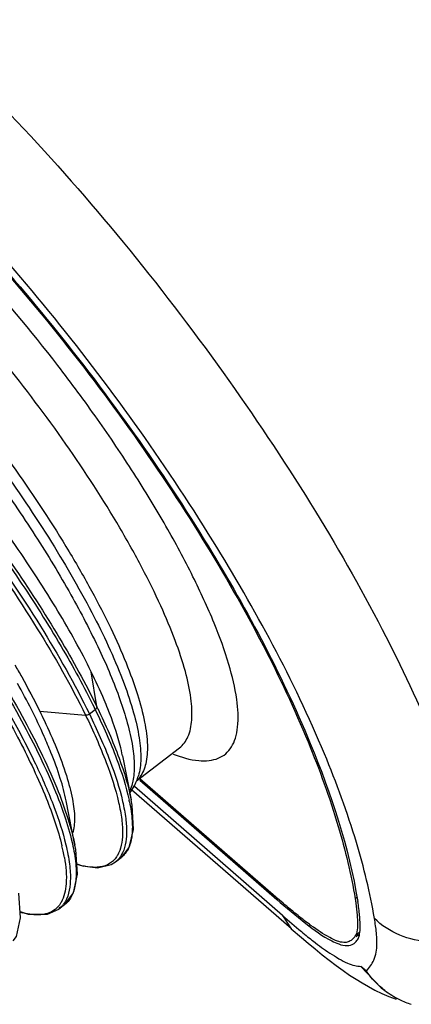
# Model space of a CAD drawing. Units: millimetres. Extents: x 599 to 1787, y 1289 to 2129.
# Drawn here: x 976 to 985, y 1935 to 1959 of the extents above; entities that cross this region are included whole.
import ezdxf

# ---------------------------------------------------------------- set-up
doc = ezdxf.new("R2010")
doc.units = ezdxf.units.MM
doc.header["$LTSCALE"] = 32.67
doc.layers.add('1P485-00-0W_DXF_CONTINUOUS_LINE', color=7, linetype='CONTINUOUS')
doc.layers.add('1P486-00-0W_DXF_CONTINUOUS_LINE', color=7, linetype='CONTINUOUS')

msp = doc.modelspace()

# ---------------------------------------------------------------- linework, layer by layer
at = {"layer": '1P485-00-0W_DXF_CONTINUOUS_LINE', "color": 7, "linetype": 'Continuous'}
for p, q in [((977.523, 1942.313), (977.388, 1943.165)), ((976.129, 1942.2), (977.249, 1942.103)), ((977.343, 1942.133), (977.485, 1942.241)), ((978.491, 1940.495), (979.544, 1941.303)), ((979.544, 1941.303), (979.574, 1941.32)), ((978.153, 1941.105), (978.363, 1940.034)), ((978.573, 1940.558), (981.898, 1937.659)), ((976.989, 1938.923), (976.777, 1940.004)), ((976.94, 1938.907), (976.942, 1938.9)), ((977.875, 1938.45), (977.985, 1938.519)), ((977.94, 1938.553), (977.935, 1938.549)), ((977.98, 1938.514), (978.121, 1938.623)), ((977.985, 1938.519), (977.98, 1938.514)), ((976.739, 1937.468), (976.593, 1937.357)), ((983.876, 1937.642), (983.843, 1937.616)), ((976.548, 1937.389), (976.545, 1937.386)), ((983.926, 1936.777), (983.845, 1936.711)), ((983.86, 1936.692), (983.921, 1936.742))]:
    msp.add_line(p, q, dxfattribs=at)
for points in [[(978.124, 1938.625), (978.316, 1938.864), (978.424, 1939.306), (978.387, 1939.902), (978.363, 1940.034)], [(976.738, 1937.467), (976.958, 1937.757), (977.054, 1938.216), (977.008, 1938.819), (976.989, 1938.922)], [(977.035, 1938.467), (977.175, 1938.419), (977.538, 1938.373), (977.875, 1938.45)], [(975.485, 1936.582), (975.566, 1936.688), (975.662, 1937.145), (975.616, 1937.753)], [(975.65, 1937.303), (975.847, 1937.238), (976.318, 1937.233), (976.593, 1937.357)]]:
    msp.add_lwpolyline(points, dxfattribs=at)
for centre, radius, start, end in [((961.024, 1934.222), 18.31, 25.9741, 26.1103), ((961.703, 1934.604), 17.599, 25.8089, 25.9829), ((977.141, 1941.038), 1.461, 338.0851, 343.323), ((978.059, 1940.976), 0.645, 315.6669, 322.9165), ((977.37, 1940.936), 1.211, 322.7361, 332.0703), ((977.303, 1940.972), 1.286, 332.0327, 336.3831), ((977.248, 1940.996), 1.346, 336.3678, 338.0265), ((973.738, 1939.053), 4.677, 11.4867, 11.9565), ((971.523, 1937.681), 5.293, 12.6273, 13.398), ((971.838, 1937.752), 4.97, 11.8969, 12.6268), ((972.287, 1937.845), 4.511, 9.8624, 11.9068), ((977.651, 1940.392), 2.028, 252.3517, 255.6801), ((977.584, 1940.135), 1.763, 255.7191, 257.4989), ((977.552, 1938.933), 0.542, 314.1734, 314.9321), ((977.652, 1938.941), 0.538, 308.1995, 314.2168), ((976.226, 1937.832), 0.602, 317.2351, 323.7895), ((976.4, 1937.91), 0.557, 307.4778, 308.5522), ((976.239, 1939.329), 2.125, 254.0755, 255.7413), ((976.252, 1937.808), 0.566, 307.5207, 317.2174), ((983.375, 1937.01), 0.557, 325.5411, 327.4439)]:
    msp.add_arc(centre, radius, start, end, dxfattribs=at)
for points, knots in [([(972.051, 1956.255), (972.788, 1955.612), (974.257, 1954.159), (976.344, 1951.759), (978.332, 1949.146), (980.1, 1946.49), (981.559, 1943.936), (982.666, 1941.59), (983.421, 1939.514), (983.737, 1938.209), (983.836, 1937.61)], [0, 0, 0, 0, 0.131197, 0.276628, 0.426237, 0.571197, 0.704171, 0.820443, 0.918644, 1, 1, 1, 1]), ([(979.387, 1941.151), (979.588, 1941.074), (979.882, 1940.986), (980.262, 1940.983), (980.492, 1941.038), (980.682, 1941.153), (980.826, 1941.326), (980.922, 1941.55), (980.995, 1941.942), (980.955, 1942.558), (980.749, 1943.411), (980.382, 1944.414), (979.864, 1945.541), (979.206, 1946.763), (978.425, 1948.047), (977.543, 1949.359), (976.268, 1951.088), (974.61, 1953.068), (973.168, 1954.51), (972.442, 1955.143)], [0, 0, 0, 0, 0.035522, 0.049762, 0.062276, 0.073915, 0.085744, 0.098776, 0.113757, 0.151093, 0.199333, 0.258275, 0.326916, 0.40377, 0.487021, 0.574619, 0.664371, 0.841233, 1, 1, 1, 1]), ([(964.676, 1954.626), (964.978, 1954.775), (965.477, 1954.737), (966.02, 1954.572), (966.507, 1954.377), (967.166, 1954.026), (968.001, 1953.473), (968.898, 1952.78), (969.84, 1951.96), (971.16, 1950.693), (972.781, 1948.923), (974.573, 1946.661), (976.117, 1944.396), (976.985, 1942.868), (977.343, 1942.133)], [0, 0, 0, 0, 0.054791, 0.073016, 0.093259, 0.139858, 0.194381, 0.256161, 0.324247, 0.397485, 0.554073, 0.714511, 0.866888, 1, 1, 1, 1]), ([(964.688, 1954.557), (965.003, 1954.69), (965.633, 1954.618), (966.432, 1954.307), (967.193, 1953.893), (968.023, 1953.334), (968.913, 1952.639), (969.846, 1951.822), (971.151, 1950.562), (972.75, 1948.809), (974.517, 1946.573), (976.039, 1944.336), (976.895, 1942.828), (977.249, 1942.103)], [0, 0, 0, 0, 0.055956, 0.095049, 0.142205, 0.197138, 0.259165, 0.327334, 0.400505, 0.55658, 0.716183, 0.867643, 1, 1, 1, 1]), ([(966.817, 1954.446), (967.265, 1954.226), (968.208, 1953.632), (969.621, 1952.501), (971.125, 1951.081), (972.645, 1949.442), (974.109, 1947.666), (975.447, 1945.843), (976.594, 1944.066), (977.246, 1942.883), (977.523, 1942.313)], [0, 0, 0, 0, 0.091348, 0.203258, 0.331334, 0.469923, 0.61265, 0.752849, 0.883969, 1, 1, 1, 1]), ([(979.544, 1941.303), (979.634, 1941.372), (979.788, 1941.588), (979.865, 1942.02), (979.832, 1942.562), (979.688, 1943.215), (979.436, 1943.971), (979.08, 1944.815), (978.627, 1945.733), (977.881, 1947.068), (976.774, 1948.779), (975.275, 1950.767), (973.685, 1952.593), (972.561, 1953.693), (972.001, 1954.181)], [0, 0, 0, 0, 0.021902, 0.048801, 0.083331, 0.126338, 0.17776, 0.237042, 0.30332, 0.375504, 0.532444, 0.696705, 0.856379, 1, 1, 1, 1]), ([(967.716, 1953.859), (968.156, 1953.569), (969.061, 1952.885), (970.401, 1951.69), (971.781, 1950.289), (973.146, 1948.741), (974.443, 1947.107), (975.62, 1945.456), (976.634, 1943.855), (977.215, 1942.792), (977.466, 1942.28)], [0, 0, 0, 0, 0.103464, 0.22241, 0.352709, 0.489577, 0.627869, 0.76235, 0.887938, 1, 1, 1, 1]), ([(977.388, 1943.165), (977.139, 1943.671), (976.555, 1944.721), (975.529, 1946.3), (974.333, 1947.92), (973.025, 1949.5), (971.666, 1950.958), (970.32, 1952.223), (969.054, 1953.232), (968.208, 1953.763), (967.806, 1953.96)], [0, 0, 0, 0, 0.115774, 0.246619, 0.386567, 0.529121, 0.667663, 0.795863, 0.908102, 1, 1, 1, 1]), ([(963.287, 1953.561), (963.448, 1953.639), (963.745, 1953.685), (964.151, 1953.638), (964.662, 1953.508), (965.377, 1953.19), (966.3, 1952.629), (967.312, 1951.876), (968.389, 1950.953), (969.503, 1949.882), (971.017, 1948.279), (972.789, 1946.135), (974.354, 1943.9), (975.397, 1942.152), (976.013, 1940.974), (976.474, 1939.917), (976.694, 1939.244), (976.768, 1938.934)], [0, 0, 0, 0, 0.025877, 0.041463, 0.059244, 0.101906, 0.154162, 0.215342, 0.284254, 0.359362, 0.438891, 0.603341, 0.761478, 0.833282, 0.897883, 0.95382, 1, 1, 1, 1]), ([(970.912, 1953.346), (971.453, 1952.874), (972.54, 1951.814), (974.084, 1950.054), (975.549, 1948.132), (976.643, 1946.473), (977.392, 1945.168), (977.858, 1944.261), (978.235, 1943.417), (978.515, 1942.652), (978.696, 1941.979), (978.774, 1941.408), (978.749, 1940.943), (978.645, 1940.682), (978.573, 1940.587)], [0, 0, 0, 0, 0.14028, 0.296108, 0.456998, 0.612004, 0.684016, 0.750751, 0.811161, 0.864376, 0.909769, 0.947074, 0.976641, 1, 1, 1, 1]), ([(970.441, 1953.121), (970.833, 1952.779), (971.626, 1952.029), (973.198, 1950.349), (974.681, 1948.486), (976.016, 1946.531), (976.878, 1945.105), (977.575, 1943.768), (977.945, 1942.897), (978.09, 1942.485)], [0, 0, 0, 0, 0.118191, 0.24776, 0.522471, 0.657864, 0.785441, 0.900753, 1, 1, 1, 1]), ([(970.676, 1953.234), (971.193, 1952.784), (972.231, 1951.776), (973.714, 1950.105), (975.136, 1948.274), (976.405, 1946.402), (977.438, 1944.609), (978.088, 1943.202), (978.423, 1942.202), (978.566, 1941.586), (978.616, 1941.065), (978.581, 1940.751), (978.541, 1940.618)], [0, 0, 0, 0, 0.135107, 0.28494, 0.440449, 0.592119, 0.730744, 0.848217, 0.897057, 0.938605, 0.972756, 1, 1, 1, 1]), ([(966.335, 1952.786), (966.888, 1952.42), (968.026, 1951.532), (969.693, 1949.966), (971.381, 1948.13), (972.989, 1946.139), (974.422, 1944.116), (975.597, 1942.189), (976.351, 1940.681), (976.758, 1939.61), (976.893, 1939.131), (976.94, 1938.907)], [0, 0, 0, 0, 0.112265, 0.243613, 0.386928, 0.534072, 0.676566, 0.806233, 0.915848, 0.961354, 1, 1, 1, 1]), ([(966.364, 1952.838), (966.919, 1952.474), (968.063, 1951.588), (969.739, 1950.018), (971.438, 1948.172), (973.056, 1946.168), (974.496, 1944.133), (975.67, 1942.199), (976.419, 1940.689), (976.816, 1939.62), (976.945, 1939.144), (976.989, 1938.923)], [0, 0, 0, 0, 0.112023, 0.243587, 0.387411, 0.535137, 0.678056, 0.807776, 0.916912, 0.961956, 1, 1, 1, 1]), ([(968.252, 1950.926), (968.736, 1950.489), (969.703, 1949.549), (971.094, 1948.028), (972.432, 1946.398), (973.664, 1944.728), (974.741, 1943.089), (975.622, 1941.55), (976.272, 1940.177), (976.577, 1939.305), (976.672, 1938.907)], [0, 0, 0, 0, 0.13201, 0.272779, 0.416883, 0.558699, 0.692697, 0.81372, 0.917291, 1, 1, 1, 1]), ([(975.524, 1943.329), (975.58, 1943.232), (975.79, 1942.861), (975.99, 1942.483), (976.129, 1942.2)], [0, 0, 0, 0, 0.261534, 1, 1, 1, 1]), ([(977.795, 1942.259), (977.766, 1942.331), (977.639, 1942.637), (977.5, 1942.938), (977.388, 1943.165)], [0, 0, 0, 0, 0.235979, 1, 1, 1, 1]), ([(976.404, 1941.193), (976.351, 1941.324), (976.106, 1941.899), (975.822, 1942.457), (975.588, 1942.88)], [0, 0, 0, 0, 0.227057, 1, 1, 1, 1]), ([(977.523, 1942.313), (977.524, 1942.308), (977.522, 1942.279), (977.502, 1942.255), (977.485, 1942.241)], [0, 0, 0, 0, 0.21504, 1, 1, 1, 1]), ([(977.546, 1942.265), (977.739, 1941.868), (978.058, 1941.142), (978.295, 1940.382), (978.362, 1940.038)], [0, 0, 0, 0, 0.557304, 1, 1, 1, 1]), ([(978.09, 1942.485), (978.222, 1942.11), (978.379, 1941.576), (978.45, 1940.898), (978.432, 1940.613), (978.406, 1940.488)], [0, 0, 0, 0, 0.583537, 0.811981, 1, 1, 1, 1]), ([(976.129, 1942.2), (976.168, 1942.122), (976.312, 1941.824), (976.446, 1941.521), (976.538, 1941.295)], [0, 0, 0, 0, 0.263934, 1, 1, 1, 1]), ([(977.343, 1942.133), (977.323, 1942.117), (977.29, 1942.103), (977.257, 1942.102), (977.249, 1942.103)], [0, 0, 0, 0, 0.761843, 1, 1, 1, 1]), ([(977.249, 1942.103), (977.433, 1941.725), (977.743, 1941.028), (977.982, 1940.301), (978.058, 1939.969)], [0, 0, 0, 0, 0.552269, 1, 1, 1, 1]), ([(977.343, 1942.133), (977.528, 1941.754), (977.839, 1941.055), (978.079, 1940.327), (978.155, 1939.993)], [0, 0, 0, 0, 0.552039, 1, 1, 1, 1]), ([(977.485, 1942.241), (977.677, 1941.846), (977.998, 1941.123), (978.241, 1940.366), (978.314, 1940.022)], [0, 0, 0, 0, 0.55519, 1, 1, 1, 1]), ([(978.153, 1941.105), (978.136, 1941.192), (978.045, 1941.585), (977.911, 1941.967), (977.795, 1942.259)], [0, 0, 0, 0, 0.220642, 1, 1, 1, 1]), ([(976.777, 1940.004), (976.74, 1940.191), (976.632, 1940.594), (976.488, 1940.984), (976.404, 1941.193)], [0, 0, 0, 0, 0.458636, 1, 1, 1, 1]), ([(976.538, 1941.295), (976.628, 1941.075), (976.779, 1940.665), (976.933, 1940.089), (976.995, 1939.614), (976.97, 1939.33), (976.934, 1939.215)], [0, 0, 0, 0, 0.332573, 0.609917, 0.831177, 1, 1, 1, 1]), ([(978.406, 1940.488), (978.401, 1940.467), (978.383, 1940.388), (978.356, 1940.312), (978.332, 1940.258)], [0, 0, 0, 0, 0.263908, 1, 1, 1, 1]), ([(978.058, 1939.969), (978.089, 1939.831), (978.137, 1939.574), (978.166, 1939.136), (978.118, 1938.822), (978.026, 1938.667)], [0, 0, 0, 0, 0.319493, 0.590262, 1, 1, 1, 1]), ([(978.155, 1939.993), (978.187, 1939.854), (978.235, 1939.594), (978.265, 1939.152), (978.216, 1938.835), (978.123, 1938.678)], [0, 0, 0, 0, 0.319741, 0.590582, 1, 1, 1, 1]), ([(978.322, 1939.985), (978.353, 1939.829), (978.397, 1939.544), (978.394, 1939.151), (978.313, 1938.836), (978.193, 1938.678), (978.124, 1938.625)], [0, 0, 0, 0, 0.331355, 0.601059, 0.817413, 1, 1, 1, 1]), ([(976.768, 1938.934), (976.806, 1938.776), (976.863, 1938.483), (976.896, 1937.991), (976.829, 1937.637), (976.711, 1937.477)], [0, 0, 0, 0, 0.326606, 0.598916, 1, 1, 1, 1]), ([(976.942, 1938.9), (976.976, 1938.738), (977.023, 1938.439), (977.023, 1938.027), (976.942, 1937.697), (976.818, 1937.531), (976.747, 1937.474)], [0, 0, 0, 0, 0.332008, 0.601943, 0.818123, 1, 1, 1, 1]), ([(978.026, 1938.667), (978.02, 1938.656), (977.994, 1938.616), (977.964, 1938.579), (977.94, 1938.553)], [0, 0, 0, 0, 0.256431, 1, 1, 1, 1]), ([(978.123, 1938.678), (978.116, 1938.666), (978.088, 1938.623), (978.055, 1938.583), (978.027, 1938.556)], [0, 0, 0, 0, 0.256775, 1, 1, 1, 1]), ([(976.732, 1938.618), (976.768, 1938.407), (976.808, 1938.037), (976.73, 1937.658), (976.652, 1937.523)], [0, 0, 0, 0, 0.578444, 1, 1, 1, 1]), ([(977.47, 1938.381), (977.449, 1938.382), (977.359, 1938.385), (977.269, 1938.4), (977.202, 1938.414)], [0, 0, 0, 0, 0.233472, 1, 1, 1, 1]), ([(977.93, 1938.544), (977.874, 1938.49), (977.726, 1938.401), (977.558, 1938.381), (977.47, 1938.381)], [0, 0, 0, 0, 0.470533, 1, 1, 1, 1]), ([(976.652, 1937.523), (976.645, 1937.51), (976.615, 1937.462), (976.578, 1937.418), (976.548, 1937.389)], [0, 0, 0, 0, 0.257252, 1, 1, 1, 1]), ([(982.364, 1937.264), (982.328, 1937.294), (982.171, 1937.423), (982.016, 1937.556), (981.898, 1937.659)], [0, 0, 0, 0, 0.230706, 1, 1, 1, 1]), ([(983.836, 1937.61), (983.842, 1937.575), (983.861, 1937.442), (983.874, 1937.308), (983.883, 1937.21)], [0, 0, 0, 0, 0.266289, 1, 1, 1, 1]), ([(976.022, 1937.221), (975.998, 1937.222), (975.895, 1937.23), (975.793, 1937.25), (975.716, 1937.269)], [0, 0, 0, 0, 0.232921, 1, 1, 1, 1]), ([(976.162, 1937.224), (976.151, 1937.223), (976.104, 1937.22), (976.057, 1937.22), (976.022, 1937.221)], [0, 0, 0, 0, 0.241482, 1, 1, 1, 1]), ([(976.542, 1937.383), (976.493, 1937.338), (976.373, 1937.261), (976.234, 1937.231), (976.162, 1937.224)], [0, 0, 0, 0, 0.479711, 1, 1, 1, 1]), ([(982.763, 1936.954), (982.732, 1936.976), (982.597, 1937.077), (982.465, 1937.182), (982.364, 1937.264)], [0, 0, 0, 0, 0.228619, 1, 1, 1, 1]), ([(983.883, 1937.21), (983.884, 1937.19), (983.891, 1937.113), (983.895, 1937.036), (983.894, 1936.978)], [0, 0, 0, 0, 0.253956, 1, 1, 1, 1]), ([(983.894, 1936.978), (983.894, 1936.953), (983.891, 1936.863), (983.875, 1936.77), (983.845, 1936.71)], [0, 0, 0, 0, 0.271902, 1, 1, 1, 1]), ([(983.562, 1936.544), (983.507, 1936.546), (983.385, 1936.576), (983.113, 1936.707), (982.908, 1936.848), (982.763, 1936.954)], [0, 0, 0, 0, 0.181652, 0.40618, 1, 1, 1, 1]), ([(983.757, 1936.608), (983.73, 1936.587), (983.667, 1936.552), (983.597, 1936.543), (983.562, 1936.544)], [0, 0, 0, 0, 0.501021, 1, 1, 1, 1]), ([(983.835, 1936.695), (983.829, 1936.686), (983.806, 1936.655), (983.779, 1936.626), (983.757, 1936.608)], [0, 0, 0, 0, 0.269091, 1, 1, 1, 1])]:
    msp.add_open_spline(points, degree=3, knots=knots, dxfattribs=at)
msp.add_open_spline([(976.738, 1937.467), (976.695, 1937.435), (976.648, 1937.409), (976.598, 1937.389)], degree=3, dxfattribs=at)
at = {"layer": '1P486-00-0W_DXF_CONTINUOUS_LINE', "color": 7, "linetype": 'Continuous'}
for p, q in [((982.058, 1937.206), (978.443, 1940.357)), ((978.577, 1940.511), (981.92, 1937.597)), ((982.277, 1936.874), (978.373, 1940.277)), ((982.058, 1937.206), (982.274, 1936.877)), ((982.275, 1936.879), (982.521, 1936.666)), ((982.855, 1936.384), (983.028, 1936.244)), ((983.978, 1935.958), (984.474, 1935.436)), ((984.113, 1935.84), (983.978, 1935.958)), ((984.474, 1935.436), (984.56, 1935.371))]:
    msp.add_line(p, q, dxfattribs=at)
for points in [[(982.521, 1936.666), (982.685, 1936.526), (982.855, 1936.384)], [(983.028, 1936.244), (983.201, 1936.107), (983.373, 1935.978), (983.541, 1935.856)], [(983.541, 1935.856), (983.701, 1935.746), (983.856, 1935.646), (984.006, 1935.554), (984.159, 1935.465)], [(984.159, 1935.465), (984.319, 1935.378), (984.487, 1935.295), (984.66, 1935.22), (984.836, 1935.154)]]:
    msp.add_lwpolyline(points, dxfattribs=at)
for centre, radius, start, end in [((980.951, 1936.915), 3.006, 1.8254, 3.3048), ((983.632, 1936.755), 0.294, 303.6309, 309.7576), ((983.61, 1936.782), 0.328, 309.7435, 314.0083), ((985.896, 1937.113), 2.196, 232.5402, 243.4831), ((985.818, 1936.958), 2.022, 243.4779, 252.3819)]:
    msp.add_arc(centre, radius, start, end, dxfattribs=at)
for points, knots in [([(973, 1959.114), (973.9, 1958.329), (975.688, 1956.568), (978.22, 1953.675), (980.613, 1950.55), (982.729, 1947.389), (984.463, 1944.361), (985.764, 1941.602), (986.637, 1939.193), (987, 1937.695), (987.113, 1937.014)], [0, 0, 0, 0, 0.134721, 0.282573, 0.43349, 0.57837, 0.711407, 0.826715, 0.922108, 1, 1, 1, 1]), ([(984.306, 1937.132), (984.202, 1937.76), (983.866, 1939.128), (982.7, 1942.288), (980.291, 1946.73), (977.141, 1951.132), (974.209, 1954.506), (972.666, 1956.031), (971.892, 1956.706)], [0, 0, 0, 0, 0.081225, 0.17929, 0.429552, 0.723427, 0.868954, 1, 1, 1, 1]), ([(972.029, 1956.316), (972.771, 1955.669), (974.251, 1954.206), (977.064, 1950.97), (980.082, 1946.749), (982.662, 1941.959), (983.68, 1938.873), (983.899, 1937.545)], [0, 0, 0, 0, 0.131244, 0.27672, 0.5713, 0.820595, 1, 1, 1, 1]), ([(981.92, 1937.597), (982.151, 1937.396), (982.581, 1937.035), (983.037, 1936.697), (983.265, 1936.581)], [0, 0, 0, 0, 0.545397, 1, 1, 1, 1]), ([(983.953, 1937.089), (983.951, 1937.125), (983.939, 1937.278), (983.919, 1937.43), (983.899, 1937.545)], [0, 0, 0, 0, 0.237047, 1, 1, 1, 1]), ([(982.058, 1937.206), (982.211, 1937.073), (982.415, 1936.897), (982.623, 1936.726), (982.674, 1936.685)], [0, 0, 0, 0, 0.756682, 1, 1, 1, 1]), ([(983.938, 1936.722), (983.943, 1936.744), (983.959, 1936.839), (983.959, 1936.936), (983.956, 1937.011)], [0, 0, 0, 0, 0.226242, 1, 1, 1, 1]), ([(984.364, 1936.663), (984.361, 1936.701), (984.348, 1936.858), (984.326, 1937.014), (984.306, 1937.132)], [0, 0, 0, 0, 0.236429, 1, 1, 1, 1]), ([(987.113, 1937.014), (986.907, 1936.864), (986.433, 1936.635), (985.432, 1936.473), (984.649, 1936.785), (984.306, 1937.132)], [0, 0, 0, 0, 0.254254, 0.513297, 1, 1, 1, 1]), ([(982.674, 1936.685), (982.721, 1936.647), (982.897, 1936.507), (983.078, 1936.374), (983.217, 1936.284)], [0, 0, 0, 0, 0.266765, 1, 1, 1, 1]), ([(983.265, 1936.581), (983.32, 1936.552), (983.441, 1936.499), (983.624, 1936.449), (983.751, 1936.482), (983.795, 1936.511)], [0, 0, 0, 0, 0.332653, 0.717672, 1, 1, 1, 1]), ([(984.113, 1935.84), (984.18, 1935.925), (984.326, 1936.123), (984.366, 1936.371), (984.368, 1936.504)], [0, 0, 0, 0, 0.450367, 1, 1, 1, 1]), ([(983.217, 1936.284), (983.29, 1936.236), (983.43, 1936.15), (983.63, 1936.04), (983.812, 1935.974), (983.926, 1935.962), (983.978, 1935.958)], [0, 0, 0, 0, 0.312165, 0.591155, 0.815139, 1, 1, 1, 1]), ([(984.56, 1935.371), (984.516, 1935.405), (984.349, 1935.543), (984.202, 1935.706), (984.113, 1935.84)], [0, 0, 0, 0, 0.259687, 1, 1, 1, 1])]:
    msp.add_open_spline(points, degree=3, knots=knots, dxfattribs=at)
for points in [[(983.838, 1936.546), (983.865, 1936.572), (983.887, 1936.602), (983.907, 1936.633)], [(983.907, 1936.633), (983.922, 1936.661), (983.931, 1936.692), (983.938, 1936.722)], [(984.368, 1936.504), (984.368, 1936.557), (984.367, 1936.61), (984.364, 1936.663)]]:
    msp.add_open_spline(points, degree=3, dxfattribs=at)

doc.saveas('drawing.dxf')
